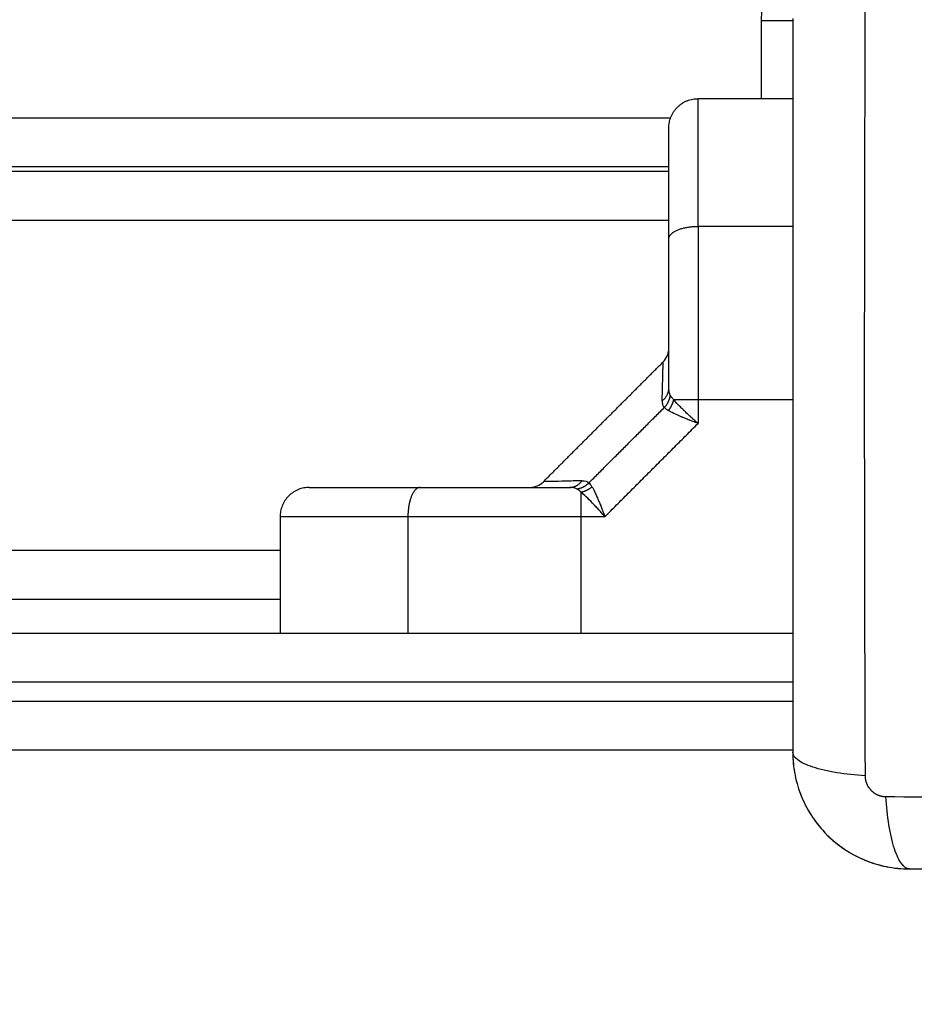
# Model space of a CAD drawing. Units: millimetres. Extents: x -5.1 to 7.5, y 0 to 13.7.
# Drawn here: x 5.1 to 5.2, y 4.1 to 4.2 of the extents above; entities that cross this region are included whole.
import ezdxf

# ---------------------------------------------------------------- set-up
doc = ezdxf.new("R2010")
doc.units = ezdxf.units.MM
doc.layers.add('DIASTASEIS', color=253, linetype='Continuous', lineweight=5)
doc.layers.add('Make2D$Visible$Curves', color=7, linetype='Continuous')
doc.layers.add('Make2D$Visible$Tangents', color=8, linetype='Continuous')
doc.styles.get("Standard").update_dxf_attribs({"font": 'ARIALN.TTF'})
doc.dimstyles.new('STANDARD_ACAD', dxfattribs={"dimtxt": 0.18, "dimasz": 0.18, "dimexe": 0.18, "dimexo": 0.0625, "dimgap": 0.09, "dimtad": 0, "dimtih": 1, "dimtoh": 1, "dimdec": 4, "dimzin": 0, "dimdsep": 46, "dimtxsty": 'Standard', "dimcen": 0.09, "dimadec": 0, "dimazin": 0, "dimtfac": 1, "dimtdec": 4, "dimtofl": 0, "dimtmove": 0, "dimatfit": 3, "dimfxl": 1, "dimtolj": 1, "dimtzin": 0, "dimarcsym": 0})

# ---------------------------------------------------------------- blocks, each defined once
blk = doc.blocks.new('*D67')
at = {"layer": 'Defpoints', "color": 0}
for p in [(3.99734, 5.22113), (4.19868, 2), (6.29733, 2)]:
    blk.add_point(p, dxfattribs=at)
at = {"layer": 'DIASTASEIS', "color": 0, "lineweight": -2}
for p, q in [((4.05984, 5.22113), (6.47733, 5.22113)), ((6.29733, 5.04113), (6.29733, 3.79247)), ((6.29733, 2.18), (6.29733, 3.42866)), ((4.26118, 2), (6.47733, 2))]:
    blk.add_line(p, q, dxfattribs=at)
at = {"layer": 'DIASTASEIS', "color": 0}
for points in [[(6.32733, 5.04113), (6.26733, 5.04113), (6.29733, 5.22113)], [(6.26733, 2.18), (6.32733, 2.18), (6.29733, 2)]]:
    blk.add_solid(points, dxfattribs=at)
at = {"layer": 'DIASTASEIS', "color": 0, "insert": (6.29733, 3.61057), "char_height": 0.18, "attachment_point": 5}
blk.add_mtext('\\A1;\\A1;3.20', dxfattribs=at)
blk = doc.blocks.new('KATOPSH_S085')
at = {"layer": 'Make2D$Visible$Curves', "color": 0, "lineweight": -3}
for points, degree, knots in [([(1756.64204, 6928.96375), (1756.64204, 6928.96063), (1756.64204, 6928.95596), (1756.64204, 6928.9513), (1756.64204, 6928.94935), (1756.64204, 6928.94897), (1756.64204, 6928.94818), (1756.64204, 6928.947), (1756.64204, 6928.94581), (1756.64204, 6928.94187), (1756.64204, 6928.93871), (1756.64204, 6928.93394), (1756.64204, 6928.93155), (1756.64204, 6928.92917), (1756.64204, 6928.92759), (1756.64204, 6928.92679), (1756.64204, 6928.91967), (1756.64204, 6928.91254), (1756.64204, 6928.9053), (1756.64204, 6928.90441), (1756.64204, 6928.90421), (1756.64204, 6928.90412), (1756.64204, 6928.90383), (1756.64204, 6928.90324), (1756.64204, 6928.90111), (1756.64204, 6928.89605), (1756.64204, 6928.89137), (1756.64204, 6928.88825)], 3, [0, 0, 0, 0, 9.545659, 14.318488, 14.318488, 15.511695, 15.511695, 16.704903, 19.091317, 19.091317, 28.636976, 28.636976, 33.409805, 35.79622, 35.79622, 38.182634, 38.182634, 57.273951, 59.660366, 59.958668, 59.958668, 60.25697, 60.25697, 60.853573, 62.046781, 66.81961, 76.365269, 76.365269, 76.365269, 76.365269]), ([(1756.62929, 6928.94108), (1756.62929, 6928.94312), (1756.62929, 6928.94483), (1756.62929, 6928.9468), (1756.62929, 6928.9483), (1756.62929, 6928.95011), (1756.62929, 6928.95116), (1756.62929, 6928.9525), (1756.62929, 6928.9525)], 2, [0, 0, 0, 0.25, 0.25, 0.5, 0.5, 0.75, 0.75, 1, 1, 1]), ([(1756.62929, 6928.92573), (1756.62929, 6928.92971), (1756.62929, 6928.93359), (1756.62929, 6928.93747), (1756.62929, 6928.94108)], 2, [0, 0, 0, 0.5, 0.5, 1, 1, 1]), ([(1756.62871, 6928.92842), (1756.62889, 6928.9286), (1756.62904, 6928.92882), (1756.62919, 6928.92919), (1756.62923, 6928.92931), (1756.62926, 6928.92949), (1756.62927, 6928.92953), (1756.62928, 6928.92962), (1756.62928, 6928.92966), (1756.62929, 6928.92972), (1756.62929, 6928.92974), (1756.62929, 6928.92978), (1756.62929, 6928.92979), (1756.62929, 6928.9298), (1756.62929, 6928.92981), (1756.62929, 6928.92982), (1756.62929, 6928.92982), (1756.62929, 6928.92982), (1756.62929, 6928.92983), (1756.62929, 6928.92983)], 3, [0, 0, 0, 0, 0.790894, 0.790894, 1.18887, 1.18887, 1.319982, 1.319982, 1.449967, 1.449967, 1.514264, 1.514264, 1.546411, 1.546411, 1.562486, 1.562486, 1.570524, 1.570524, 1.576511, 1.576511, 1.576511, 1.576511]), ([(1756.63229, 6928.92208), (1756.63209, 6928.92215), (1756.63192, 6928.92222), (1756.6317, 6928.92231), (1756.63163, 6928.92234), (1756.63154, 6928.92237), (1756.63151, 6928.92238), (1756.63147, 6928.9224), (1756.63145, 6928.92241), (1756.63143, 6928.92241), (1756.63143, 6928.92242), (1756.63142, 6928.92242), (1756.63142, 6928.92242), (1756.63141, 6928.92242), (1756.63141, 6928.92242), (1756.63124, 6928.92249), (1756.63109, 6928.92255), (1756.63088, 6928.92264), (1756.63081, 6928.92266), (1756.63072, 6928.9227), (1756.63069, 6928.92272), (1756.63064, 6928.92274), (1756.63062, 6928.92274), (1756.6306, 6928.92275), (1756.63059, 6928.92276), (1756.63058, 6928.92276), (1756.63057, 6928.92277), (1756.63027, 6928.9229), (1756.63001, 6928.92301), (1756.62956, 6928.92323), (1756.62937, 6928.92333), (1756.62923, 6928.92341)], 3, [0, 0, 0, 0, 0.125, 0.125, 0.1875, 0.1875, 0.21875, 0.21875, 0.234375, 0.234375, 0.242188, 0.242188, 0.246094, 0.246094, 0.25, 0.25, 0.375, 0.375, 0.4375, 0.4375, 0.46875, 0.46875, 0.484375, 0.484375, 0.492188, 0.492188, 0.5, 0.5, 0.75, 0.75, 1, 1, 1, 1]), ([(1756.61496, 6928.9155), (1756.61496, 6928.9155), (1756.61497, 6928.9155), (1756.61497, 6928.9155), (1756.61498, 6928.9155), (1756.61498, 6928.9155), (1756.61499, 6928.9155), (1756.61501, 6928.9155), (1756.61502, 6928.9155), (1756.61505, 6928.9155), (1756.61507, 6928.9155), (1756.61513, 6928.91551), (1756.61518, 6928.91551), (1756.61526, 6928.91552), (1756.61531, 6928.91553), (1756.61548, 6928.91556), (1756.61561, 6928.9156), (1756.61597, 6928.91575), (1756.61619, 6928.9159), (1756.61638, 6928.91609)], 3, [0.000041, 0.000041, 0.000041, 0.000041, 0.006027, 0.006027, 0.014064, 0.014064, 0.030137, 0.030137, 0.062283, 0.062283, 0.12658, 0.12658, 0.256565, 0.256565, 0.387678, 0.387678, 0.785655, 0.785655, 1.576552, 1.576552, 1.576552, 1.576552]), ([(1756.59229, 6928.9155), (1756.59229, 6928.9155), (1756.59363, 6928.9155), (1756.59419, 6928.9155), (1756.59496, 6928.9155), (1756.59565, 6928.9155), (1756.5965, 6928.9155), (1756.59799, 6928.9155), (1756.59996, 6928.9155), (1756.60167, 6928.9155), (1756.60371, 6928.9155)], 2, [0, 0, 0, 0.25, 0.25, 0.375, 0.375, 0.5, 0.5, 0.75, 0.75, 1, 1, 1]), ([(1756.60371, 6928.9155), (1756.60732, 6928.9155), (1756.6112, 6928.9155), (1756.61508, 6928.9155), (1756.61906, 6928.9155)], 2, [0, 0, 0, 0.5, 0.5, 1, 1, 1]), ([(1756.64204, 6928.88825), (1756.64204, 6928.88744), (1756.64212, 6928.88665), (1756.64235, 6928.8855), (1756.64245, 6928.88513), (1756.64261, 6928.88458), (1756.64267, 6928.8844), (1756.64277, 6928.88413), (1756.64282, 6928.884), (1756.64288, 6928.88385), (1756.6429, 6928.88378), (1756.64292, 6928.88374), (1756.64293, 6928.88372), (1756.64355, 6928.88221), (1756.64445, 6928.88087), (1756.64611, 6928.87921), (1756.64672, 6928.87871), (1756.64771, 6928.87805), (1756.64805, 6928.87785), (1756.64858, 6928.87757), (1756.64885, 6928.87743), (1756.64916, 6928.87729), (1756.64933, 6928.87722), (1756.64939, 6928.87719), (1756.64944, 6928.87717), (1756.64947, 6928.87716), (1756.65018, 6928.87687), (1756.65091, 6928.87664), (1756.65244, 6928.87633), (1756.65323, 6928.87625), (1756.65404, 6928.87625)], 3, [-18.903298, -18.903298, -18.903298, -18.903298, -16.540386, -16.540386, -15.35893, -15.35893, -14.768202, -14.768202, -14.472838, -14.325156, -14.251315, -14.251315, -14.177474, -14.177474, -9.451649, -9.451649, -7.088737, -7.088737, -5.907281, -5.907281, -5.316553, -5.021189, -4.873507, -4.799666, -4.799666, -4.725825, -4.725825, -2.362912, -2.362912, 0, 0, 0, 0]), ([(1756.64227, 6928.88591), (1756.64227, 6928.88591), (1756.64227, 6928.88591), (1756.64243, 6928.88514), (1756.64265, 6928.88439), (1756.64326, 6928.88293), (1756.64363, 6928.88224), (1756.64449, 6928.88094), (1756.64498, 6928.88035), (1756.64552, 6928.8798)], 3, [-16.519978, -16.519978, -16.519978, -16.519978, -16.519977, -16.519977, -14.15998, -14.15998, -11.799984, -11.799984, -9.487194, -9.487194, -9.487194, -9.487194]), ([(1756.65404, 6928.87625), (1756.65716, 6928.87625), (1756.66183, 6928.87625), (1756.6665, 6928.87625), (1756.66844, 6928.87625), (1756.66882, 6928.87625), (1756.66961, 6928.87625), (1756.6708, 6928.87625), (1756.67198, 6928.87625), (1756.67592, 6928.87625), (1756.67908, 6928.87625), (1756.68385, 6928.87625), (1756.68624, 6928.87625), (1756.68862, 6928.87625), (1756.69021, 6928.87625), (1756.691, 6928.87625), (1756.69812, 6928.87625), (1756.70525, 6928.87625), (1756.71249, 6928.87625), (1756.71338, 6928.87625), (1756.71358, 6928.87625), (1756.71368, 6928.87625), (1756.71397, 6928.87625), (1756.71455, 6928.87625), (1756.71669, 6928.87625), (1756.72174, 6928.87625), (1756.72642, 6928.87625), (1756.72954, 6928.87625)], 3, [0, 0, 0, 0, 9.545659, 14.318488, 14.318488, 15.511695, 15.511695, 16.704903, 19.091317, 19.091317, 28.636976, 28.636976, 33.409805, 35.79622, 35.79622, 38.182634, 38.182634, 57.273951, 59.660366, 59.958668, 59.958668, 60.25697, 60.25697, 60.853573, 62.046781, 66.81961, 76.365269, 76.365269, 76.365269, 76.365269])]:
    blk.add_open_spline(points, degree=degree, knots=knots, dxfattribs=at)
for points in [[(1756.62929, 6928.9525), (1756.62929, 6928.9555), (1756.63229, 6928.9555)], [(1756.59229, 6928.9155), (1756.58929, 6928.9155), (1756.58929, 6928.9125)]]:
    blk.add_rational_spline(points, [1, 0.707106781187, 1], degree=2, dxfattribs=at)
for points, degree in [([(1756.64204, 6928.9555), (1756.63717, 6928.9555), (1756.63229, 6928.9555)], 2), ([(1756.62929, 6928.9485), (1756.28972, 6928.9485), (1755.95016, 6928.9485)], 2), ([(1756.62929, 6928.948), (1756.46929, 6928.948), (1756.30929, 6928.948)], 2), ([(1756.61638, 6928.91609), (1756.62254, 6928.92225), (1756.62871, 6928.92842)], 2), ([(1756.58929, 6928.9125), (1756.58929, 6928.9065), (1756.58929, 6928.9005)], 2), ([(1756.30929, 6928.904), (1756.44929, 6928.904), (1756.58929, 6928.904)], 2), ([(1756.34926, 6928.9005), (1756.49565, 6928.9005), (1756.64204, 6928.9005)], 2), ([(1756.34926, 6928.8885), (1756.49565, 6928.8885), (1756.64204, 6928.8885)], 2), ([(1756.64204, 6928.88825), (1756.64204, 6928.88749), (1756.64211, 6928.88674), (1756.64226, 6928.88599)], 3), ([(1756.64556, 6928.87977), (1756.64609, 6928.87923), (1756.64667, 6928.87875), (1756.6473, 6928.87833)], 3), ([(1756.64738, 6928.87827), (1756.64799, 6928.87786), (1756.64864, 6928.87751), (1756.64933, 6928.87722)], 3), ([(1756.64948, 6928.87715), (1756.65016, 6928.87687), (1756.65087, 6928.87665), (1756.65159, 6928.8765)], 3), ([(1756.6517, 6928.87648), (1756.65247, 6928.87633), (1756.65325, 6928.87625), (1756.65404, 6928.87625)], 3)]:
    blk.add_open_spline(points, degree=degree, dxfattribs=at)
at = {"layer": 'Make2D$Visible$Tangents', "color": 0, "lineweight": -3}
for points, weights, degree in [([(1756.65429, 6928.979), (1756.63879, 6928.979), (1756.63879, 6928.9635)], [1, 0.707106781185, 1], 2), ([(1756.64204, 6928.9635), (1756.64064, 6928.9635), (1756.63879, 6928.9635)], [0.854846753702, 0.867315971788, 1], 2), ([(1756.63229, 6928.94236), (1756.63229, 6928.95165), (1756.63229, 6928.9555), (1756.63229, 6928.9555)], [0.606516546095, 0.689357208812, 0.820518360114, 1], 3), ([(1756.62929, 6928.94108), (1756.62929, 6928.94236), (1756.63229, 6928.94236)], [1, 0.707106781187, 1], 2), ([(1756.63229, 6928.94236), (1756.63229, 6928.93675), (1756.63229, 6928.93071), (1756.63229, 6928.92452)], [1, 0.984025729284, 0.984025729284, 1], 3), ([(1756.6286, 6928.92442), (1756.62929, 6928.92494), (1756.62929, 6928.92573)], [0.999999506488, 0.909485283794, 1], 2), ([(1756.62882, 6928.92372), (1756.62936, 6928.92427), (1756.62944, 6928.925)], [1, 0.933438208864, 1], 2), ([(1756.62923, 6928.92341), (1756.62966, 6928.92391), (1756.62979, 6928.92452)], [1, 0.950188295904, 1], 2), ([(1756.63229, 6928.92452), (1756.63068, 6928.92452), (1756.62979, 6928.92452)], [1, 0.881181635808, 1], 2), ([(1756.61906, 6928.9155), (1756.61985, 6928.9155), (1756.62037, 6928.91619)], [1, 0.909485037037, 1], 2), ([(1756.6198, 6928.91535), (1756.62053, 6928.91543), (1756.62107, 6928.91598)], [1, 0.933438208864, 1], 2), ([(1756.60371, 6928.9155), (1756.60244, 6928.9155), (1756.60244, 6928.9125)], [1, 0.707106781186, 1], 2), ([(1756.62138, 6928.91557), (1756.62089, 6928.91513), (1756.62028, 6928.915)], [1, 0.95018829605, 1], 2), ([(1756.62028, 6928.9125), (1756.62028, 6928.91411), (1756.62028, 6928.915)], [1, 0.881181636916, 1], 2), ([(1756.58929, 6928.9125), (1756.58929, 6928.9125), (1756.59315, 6928.9125), (1756.60244, 6928.9125)], [1, 0.820518360114, 0.689357208812, 0.606516546095], 3), ([(1756.60244, 6928.9125), (1756.61091, 6928.9125), (1756.62028, 6928.9125)], [1, 0.976038593926, 1], 2)]:
    blk.add_rational_spline(points, weights, degree=degree, dxfattribs=at)
for points, knots in [([(1756.64948, 6928.96618), (1756.64946, 6928.96126), (1756.64942, 6928.94803), (1756.64939, 6928.926), (1756.64942, 6928.90398), (1756.64946, 6928.89074), (1756.64948, 6928.88582)], [0, 0, 0, 0, 15.335891, 40.710981, 66.086071, 81.421962, 81.421962, 81.421962, 81.421962]), ([(1756.6286, 6928.92442), (1756.62862, 6928.92507), (1756.62863, 6928.92565), (1756.62866, 6928.92664), (1756.62867, 6928.92705), (1756.62868, 6928.92756), (1756.62869, 6928.92771), (1756.62869, 6928.92796), (1756.6287, 6928.92807), (1756.6287, 6928.92833), (1756.62871, 6928.92842), (1756.62871, 6928.92842)], [0, 0, 0, 0, 0.125, 0.125, 0.25, 0.25, 0.3125, 0.3125, 0.375, 0.375, 0.5, 0.5, 0.5, 0.5]), ([(1756.62944, 6928.925), (1756.62939, 6928.92508), (1756.62935, 6928.92519), (1756.6293, 6928.92543), (1756.62929, 6928.92557), (1756.62929, 6928.92573)], [0, 0, 0, 0, 0.5, 0.5, 1, 1, 1, 1]), ([(1756.62979, 6928.92452), (1756.62971, 6928.92461), (1756.62965, 6928.92469), (1756.62953, 6928.92485), (1756.62948, 6928.92493), (1756.62944, 6928.925)], [0, 0, 0, 0, 0.5, 0.5, 1, 1, 1, 1]), ([(1756.6286, 6928.92442), (1756.6286, 6928.92427), (1756.62861, 6928.92413), (1756.62868, 6928.9239), (1756.62874, 6928.9238), (1756.62882, 6928.92372)], [0, 0, 0, 0, 0.5, 0.5, 1, 1, 1, 1]), ([(1756.63229, 6928.92208), (1756.63213, 6928.92222), (1756.63199, 6928.92235), (1756.63175, 6928.92257), (1756.63165, 6928.92266), (1756.63157, 6928.92274), (1756.63156, 6928.92274), (1756.63156, 6928.92275), (1756.63155, 6928.92275), (1756.63154, 6928.92277), (1756.63153, 6928.92277), (1756.63151, 6928.9228), (1756.63149, 6928.92281), (1756.63144, 6928.92285), (1756.63141, 6928.92288), (1756.63132, 6928.92297), (1756.63126, 6928.92302), (1756.63109, 6928.92318), (1756.63099, 6928.92328), (1756.63089, 6928.92338), (1756.63088, 6928.92339), (1756.63086, 6928.9234), (1756.63085, 6928.92341), (1756.63083, 6928.92343), (1756.63082, 6928.92345), (1756.63077, 6928.92349), (1756.63075, 6928.92351), (1756.63066, 6928.9236), (1756.63061, 6928.92365), (1756.63045, 6928.92381), (1756.63035, 6928.92391), (1756.63007, 6928.92419), (1756.62992, 6928.92436), (1756.62979, 6928.92452)], [0, 0, 0, 0, 0.125, 0.125, 0.25, 0.25, 0.253906, 0.253906, 0.257812, 0.257812, 0.265625, 0.265625, 0.28125, 0.28125, 0.3125, 0.3125, 0.375, 0.375, 0.5, 0.5, 0.507812, 0.507812, 0.515625, 0.515625, 0.53125, 0.53125, 0.5625, 0.5625, 0.625, 0.625, 0.75, 0.75, 1, 1, 1, 1]), ([(1756.62923, 6928.92341), (1756.62914, 6928.92347), (1756.62906, 6928.92352), (1756.62892, 6928.92363), (1756.62886, 6928.92368), (1756.62882, 6928.92372)], [0, 0, 0, 0, 0.5, 0.5, 1, 1, 1, 1]), ([(1756.62037, 6928.91619), (1756.6197, 6928.91617), (1756.61912, 6928.91616), (1756.61812, 6928.91613), (1756.61771, 6928.91612), (1756.61737, 6928.91611), (1756.61736, 6928.91611), (1756.61734, 6928.91611), (1756.61733, 6928.91611), (1756.6173, 6928.91611), (1756.61728, 6928.91611), (1756.61722, 6928.91611), (1756.61718, 6928.91611), (1756.61707, 6928.9161), (1756.617, 6928.9161), (1756.61682, 6928.9161), (1756.61671, 6928.9161), (1756.61646, 6928.91609), (1756.61638, 6928.91609), (1756.61638, 6928.91609)], [0, 0, 0, 0, 0.125, 0.125, 0.25, 0.25, 0.2539062, 0.2539062, 0.2578125, 0.2578125, 0.265625, 0.265625, 0.28125, 0.28125, 0.3125, 0.3125, 0.375, 0.375, 0.4985624, 0.4985624, 0.4985624, 0.4985624]), ([(1756.62138, 6928.91557), (1756.62132, 6928.91566), (1756.62127, 6928.91574), (1756.62117, 6928.91587), (1756.62112, 6928.91593), (1756.62107, 6928.91598)], [0, 0, 0, 0, 0.5, 0.5, 1, 1, 1, 1]), ([(1756.6198, 6928.91535), (1756.61971, 6928.9154), (1756.61961, 6928.91544), (1756.61936, 6928.91549), (1756.61922, 6928.9155), (1756.61906, 6928.9155)], [0, 0, 0, 0, 0.5, 0.5, 1, 1, 1, 1]), ([(1756.62028, 6928.915), (1756.62019, 6928.91508), (1756.6201, 6928.91515), (1756.61994, 6928.91526), (1756.61987, 6928.91531), (1756.6198, 6928.91535)], [0, 0, 0, 0, 0.5, 0.5, 1, 1, 1, 1]), ([(1756.62272, 6928.9125), (1756.62257, 6928.91266), (1756.62244, 6928.9128), (1756.62228, 6928.91298), (1756.62223, 6928.91304), (1756.62216, 6928.91311), (1756.62213, 6928.91314), (1756.6221, 6928.91317), (1756.62209, 6928.91318), (1756.62208, 6928.9132), (1756.62208, 6928.9132), (1756.62207, 6928.91321), (1756.62207, 6928.91321), (1756.62206, 6928.91322), (1756.62206, 6928.91322), (1756.62194, 6928.91335), (1756.62182, 6928.91347), (1756.62166, 6928.91364), (1756.62161, 6928.9137), (1756.62154, 6928.91378), (1756.62151, 6928.9138), (1756.62148, 6928.91384), (1756.62147, 6928.91385), (1756.62145, 6928.91387), (1756.62144, 6928.91388), (1756.62143, 6928.91389), (1756.62143, 6928.91389), (1756.62119, 6928.91414), (1756.62098, 6928.91435), (1756.6206, 6928.91472), (1756.62043, 6928.91487), (1756.62028, 6928.915)], [0, 0, 0, 0, 0.125, 0.125, 0.1875, 0.1875, 0.21875, 0.21875, 0.234375, 0.234375, 0.242188, 0.242188, 0.246094, 0.246094, 0.25, 0.25, 0.375, 0.375, 0.4375, 0.4375, 0.46875, 0.46875, 0.484375, 0.484375, 0.492188, 0.492188, 0.5, 0.5, 0.75, 0.75, 1, 1, 1, 1]), ([(1756.62138, 6928.91557), (1756.62147, 6928.91542), (1756.62157, 6928.91523), (1756.62173, 6928.9149), (1756.62178, 6928.91478), (1756.62187, 6928.91458), (1756.6219, 6928.91451), (1756.62195, 6928.91441), (1756.62196, 6928.91437), (1756.62199, 6928.91432), (1756.62199, 6928.9143), (1756.622, 6928.91427), (1756.62201, 6928.91426), (1756.62202, 6928.91425), (1756.62202, 6928.91423), (1756.62207, 6928.91411), (1756.62213, 6928.91398), (1756.62221, 6928.91377), (1756.62224, 6928.9137), (1756.62229, 6928.91359), (1756.6223, 6928.91355), (1756.62233, 6928.91349), (1756.62233, 6928.91347), (1756.62235, 6928.91344), (1756.62235, 6928.91343), (1756.62236, 6928.91342), (1756.62236, 6928.91341), (1756.62236, 6928.9134), (1756.62237, 6928.91339), (1756.62241, 6928.91329), (1756.62245, 6928.91317), (1756.62257, 6928.91287), (1756.62264, 6928.9127), (1756.62272, 6928.9125)], [0, 0, 0, 0, 0.25, 0.25, 0.375, 0.375, 0.4375, 0.4375, 0.46875, 0.46875, 0.484375, 0.484375, 0.492188, 0.492188, 0.5, 0.5, 0.625, 0.625, 0.6875, 0.6875, 0.71875, 0.71875, 0.734375, 0.734375, 0.742188, 0.742188, 0.746094, 0.746094, 0.75, 0.75, 0.875, 0.875, 1, 1, 1, 1]), ([(1756.64948, 6928.88582), (1756.6485, 6928.88589), (1756.6475, 6928.88599), (1756.64612, 6928.88622), (1756.64568, 6928.88631), (1756.64485, 6928.8865), (1756.64446, 6928.88661), (1756.64377, 6928.88683), (1756.64346, 6928.88695), (1756.64294, 6928.8872), (1756.64272, 6928.88733), (1756.6422, 6928.88773), (1756.64204, 6928.888), (1756.64204, 6928.88825)], [0, 0, 0, 0, 3.288716, 3.288716, 4.933073, 4.933073, 6.577431, 6.577431, 8.221789, 8.221789, 9.866147, 9.866147, 13.154862, 13.154862, 13.154862, 13.154862]), ([(1756.65161, 6928.88369), (1756.65653, 6928.88367), (1756.66977, 6928.88363), (1756.69179, 6928.8836), (1756.71382, 6928.88363), (1756.72705, 6928.88367), (1756.73197, 6928.88369)], [0, 0, 0, 0, 15.335891, 40.710981, 66.086071, 81.421962, 81.421962, 81.421962, 81.421962]), ([(1756.65404, 6928.87625), (1756.65379, 6928.87625), (1756.65352, 6928.87641), (1756.65312, 6928.87693), (1756.65299, 6928.87715), (1756.65274, 6928.87767), (1756.65262, 6928.87798), (1756.65239, 6928.87867), (1756.65229, 6928.87906), (1756.6521, 6928.87989), (1756.65201, 6928.88033), (1756.65178, 6928.88171), (1756.65168, 6928.88271), (1756.65161, 6928.88369)], [0, 0, 0, 0, 3.288716, 3.288716, 4.933073, 4.933073, 6.577431, 6.577431, 8.221789, 8.221789, 9.866147, 9.866147, 13.154862, 13.154862, 13.154862, 13.154862])]:
    blk.add_open_spline(points, degree=3, knots=knots, dxfattribs=at)
for points, degree in [([(1756.63879, 6928.9635), (1756.63879, 6928.9595), (1756.63879, 6928.9555)], 2), ([(1756.62946, 6928.9535), (1756.28981, 6928.9535), (1755.95016, 6928.9535)], 2), ([(1756.30929, 6928.943), (1756.46929, 6928.943), (1756.62929, 6928.943)], 2), ([(1756.64204, 6928.94236), (1756.63717, 6928.94236), (1756.63229, 6928.94236)], 2), ([(1756.64204, 6928.92452), (1756.63717, 6928.92452), (1756.63229, 6928.92452)], 2), ([(1756.63229, 6928.92452), (1756.63229, 6928.9233), (1756.63229, 6928.92208)], 2), ([(1756.62107, 6928.91598), (1756.62494, 6928.91985), (1756.62882, 6928.92372)], 2), ([(1756.62272, 6928.9125), (1756.6275, 6928.91729), (1756.63229, 6928.92208)], 2), ([(1756.62037, 6928.91619), (1756.62066, 6928.9162), (1756.6209, 6928.91614), (1756.62107, 6928.91598)], 3), ([(1756.60244, 6928.9125), (1756.60244, 6928.9065), (1756.60244, 6928.9005)], 2), ([(1756.62028, 6928.9005), (1756.62028, 6928.9065), (1756.62028, 6928.9125)], 2), ([(1756.62028, 6928.9125), (1756.6215, 6928.9125), (1756.62272, 6928.9125)], 2), ([(1756.58929, 6928.909), (1756.44929, 6928.909), (1756.30929, 6928.909)], 2), ([(1756.34926, 6928.8955), (1756.49565, 6928.8955), (1756.64204, 6928.8955)], 2), ([(1756.34926, 6928.8935), (1756.49565, 6928.8935), (1756.64204, 6928.8935)], 2)]:
    blk.add_open_spline(points, degree=degree, dxfattribs=at)
blk.add_rational_spline([(1756.64948, 6928.88582), (1756.64948, 6928.88555), (1756.64956, 6928.88514), (1756.64983, 6928.88464), (1756.65011, 6928.8843), (1756.65045, 6928.88403), (1756.65094, 6928.88377), (1756.65135, 6928.88369), (1756.65161, 6928.88369)], [0.999998587727, 0.999998653903, 0.999998733883, 0.999998789691, 0.999998803595, 0.999998787858, 0.999998730714, 0.999998651809, 0.999998587727], degree=3, knots=[-3.406541, -3.406541, -3.406541, -3.406541, -2.56158, -2.128809, -1.689511, -1.250424, -0.818281, 0, 0, 0, 0], dxfattribs=at)
blk = doc.blocks.new('s085-')
at = {"color": 0}
blk.add_blockref('KATOPSH_S085', (0, 0), dxfattribs=at)

msp = doc.modelspace()

# ---------------------------------------------------------------- block references
msp.add_blockref('s085-', (-1751.44461, -6924.77399))

# ---------------------------------------------------------------- dimensions: what is measured, and where the dimension line sits
at = {"layer": 'DIASTASEIS'}
dim = msp.add_linear_dim(base=(6.29733, 2), p1=(3.99734, 5.22113), p2=(4.19868, 2), angle=90, text='\\A1;<>0', dimstyle='STANDARD_ACAD', override={"dimdec": 1, "dimtxsty": 'Standard', "dimtmove": 2}, dxfattribs=at)
dim.commit()
dim.dimension.update_dxf_attribs({"geometry": '*D67', "text_midpoint": (6.29733, 3.61057)})

doc.saveas('drawing.dxf')
